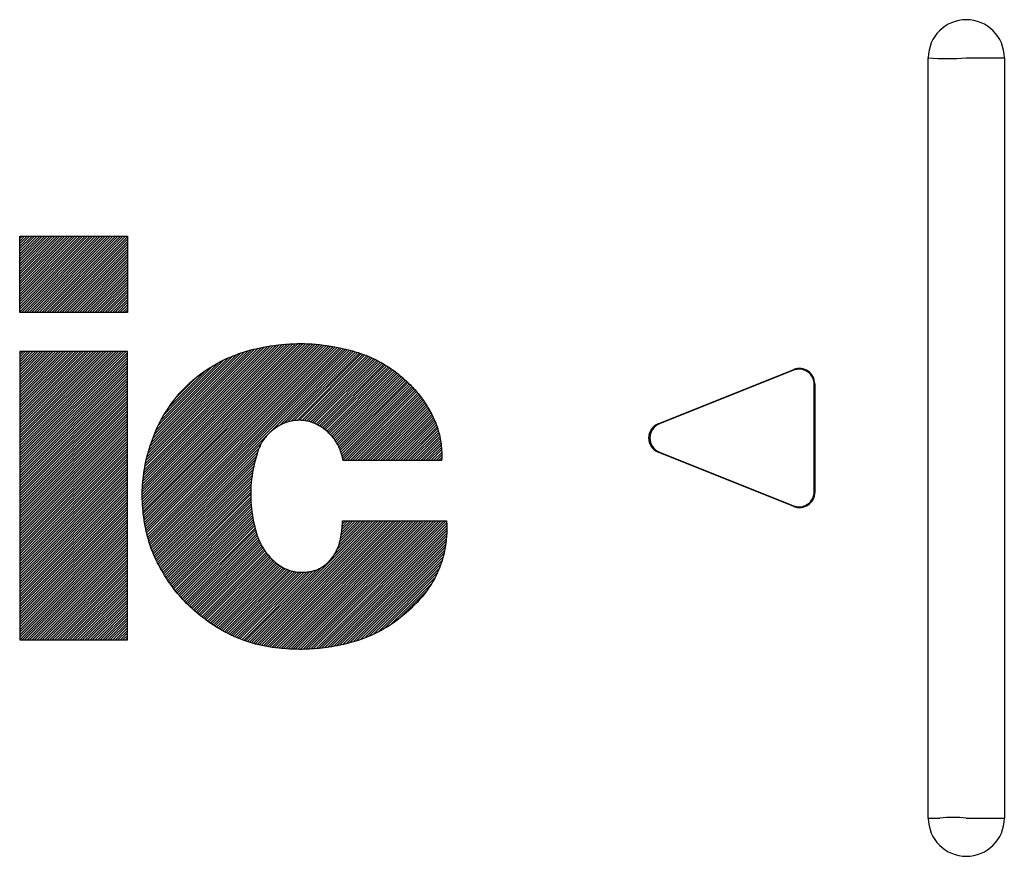
# Model space of a CAD drawing. Extents: x 4 to 590, y 2 to 417.
# Drawn here: x 155 to 168, y 104 to 115 of the extents above; entities that cross this region are included whole.
import ezdxf

# ---------------------------------------------------------------- set-up
doc = ezdxf.new("R2010")
doc.units = 0
doc.layers.get('0').update_dxf_attribs({"linetype": 'CONTINUOUS'})
doc.layers.add('10_ALL_DETAIL_ITEMS', color=179, linetype='CONTINUOUS')
doc.layers.add('SLD-0', color=7, linetype='CONTINUOUS')

# ---------------------------------------------------------------- blocks, each defined once
blk = doc.blocks.new('ROGO-PANA-BT_L_100')
at = {"layer": '10_ALL_DETAIL_ITEMS', "color": 179, "linetype": 'CONTINUOUS'}
for p, q in [((84.365, 12.556), (84.365, 15.378)), ((84.365, 15.378), (88.358, 15.378)), ((88.358, 15.378), (88.358, 12.556)), ((88.358, 12.556), (84.365, 12.556)), ((88.358, 11.105), (84.365, 11.105)), ((84.365, 11.105), (84.365, 0.425)), ((88.358, 0.425), (88.358, 11.105)), ((96.597, 11.158), (96.679, 11.136)), ((99.597, 8.841), (99.617, 8.802)), ((89.121, 7.361), (89.121, 7.362)), ((99.995, 7.067), (96.343, 7.067)), ((99.995, 7.067), (96.343, 7.067)), ((96.327, 4.837), (100.176, 4.837)), ((96.327, 4.837), (100.176, 4.837)), ((96.248, 4.171), (96.252, 4.191)), ((84.365, 0.425), (88.358, 0.425)), ((96.24, 0.235), (96.216, 0.23))]:
    blk.add_line(p, q, dxfattribs=at)
for points in [[(93.233, 11.238), (93.379, 11.267), (93.523, 11.293), (93.666, 11.316), (93.808, 11.337), (93.949, 11.355), (94.089, 11.37), (94.229, 11.382), (94.368, 11.391), (94.506, 11.398), (94.644, 11.402), (94.782, 11.403), (94.92, 11.401), (95.057, 11.396), (95.195, 11.389), (95.333, 11.378), (95.471, 11.365), (95.609, 11.349), (95.748, 11.33), (95.887, 11.309), (96.027, 11.284), (96.168, 11.257), (96.31, 11.227), (96.453, 11.194), (96.597, 11.158)], [(89.121, 7.362), (89.194, 7.611), (89.278, 7.854), (89.37, 8.091), (89.473, 8.32), (89.585, 8.543), (89.706, 8.759), (89.836, 8.968), (89.975, 9.169), (90.122, 9.363), (90.278, 9.549), (90.442, 9.727), (90.614, 9.897), (90.794, 10.059), (90.981, 10.212), (91.176, 10.357), (91.378, 10.493), (91.588, 10.619), (91.804, 10.737), (92.026, 10.845), (92.256, 10.943), (92.491, 11.032), (92.733, 11.111), (92.98, 11.18), (93.233, 11.238)], [(96.597, 11.158), (96.699, 11.13), (96.799, 11.101), (96.898, 11.071), (96.995, 11.039), (97.091, 11.005), (97.185, 10.97), (97.278, 10.932), (97.369, 10.894), (97.459, 10.853), (97.548, 10.81), (97.636, 10.766), (97.723, 10.72), (97.808, 10.672), (97.893, 10.622), (97.976, 10.57), (98.059, 10.516), (98.141, 10.46), (98.223, 10.402), (98.303, 10.341), (98.383, 10.279), (98.463, 10.214), (98.542, 10.148), (98.62, 10.079), (98.698, 10.007)], [(98.698, 10.007), (98.747, 9.962), (98.794, 9.916), (98.84, 9.87), (98.885, 9.825), (98.929, 9.778), (98.972, 9.732), (99.014, 9.685), (99.056, 9.638), (99.096, 9.591), (99.135, 9.543), (99.174, 9.495), (99.212, 9.446), (99.249, 9.397), (99.285, 9.347), (99.321, 9.296), (99.356, 9.245), (99.39, 9.193), (99.424, 9.14), (99.457, 9.086), (99.49, 9.031), (99.523, 8.975), (99.555, 8.919), (99.586, 8.861), (99.617, 8.802)], [(99.617, 8.802), (99.653, 8.732), (99.687, 8.663), (99.719, 8.593), (99.749, 8.523), (99.777, 8.453), (99.804, 8.383), (99.829, 8.314), (99.852, 8.244), (99.874, 8.173), (99.894, 8.103), (99.912, 8.032), (99.928, 7.961), (99.943, 7.89), (99.956, 7.818), (99.967, 7.745), (99.976, 7.673), (99.984, 7.599), (99.991, 7.525), (99.995, 7.451), (99.999, 7.375), (100, 7.299), (100, 7.223), (99.998, 7.145), (99.995, 7.067)], [(95.635, 8.246), (95.57, 8.292), (95.504, 8.335), (95.437, 8.375), (95.368, 8.41), (95.299, 8.442), (95.228, 8.47), (95.157, 8.494), (95.084, 8.515), (95.012, 8.532), (94.938, 8.545), (94.864, 8.554), (94.79, 8.559), (94.716, 8.561), (94.642, 8.559), (94.568, 8.553), (94.493, 8.543), (94.42, 8.53), (94.346, 8.512), (94.273, 8.491), (94.201, 8.466), (94.129, 8.438), (94.059, 8.405), (93.989, 8.368), (93.92, 8.328)], [(93.92, 8.328), (93.874, 8.299), (93.829, 8.268), (93.786, 8.237), (93.744, 8.205), (93.703, 8.172), (93.664, 8.138), (93.626, 8.104), (93.589, 8.068), (93.553, 8.031), (93.519, 7.993), (93.486, 7.955), (93.454, 7.915), (93.424, 7.875), (93.394, 7.833), (93.367, 7.791), (93.34, 7.747), (93.314, 7.703), (93.29, 7.657), (93.267, 7.61), (93.245, 7.563), (93.224, 7.514), (93.205, 7.464), (93.187, 7.414), (93.17, 7.362)], [(96.343, 7.067), (96.333, 7.127), (96.32, 7.187), (96.306, 7.245), (96.29, 7.303), (96.273, 7.359), (96.254, 7.415), (96.234, 7.469), (96.212, 7.523), (96.188, 7.575), (96.163, 7.627), (96.136, 7.677), (96.107, 7.727), (96.077, 7.775), (96.045, 7.823), (96.011, 7.87), (95.976, 7.915), (95.939, 7.96), (95.901, 8.003), (95.86, 8.046), (95.819, 8.088), (95.775, 8.129), (95.73, 8.169), (95.683, 8.208), (95.635, 8.246)], [(88.992, 4.767), (88.974, 4.88), (88.958, 4.992), (88.944, 5.103), (88.932, 5.213), (88.923, 5.322), (88.915, 5.431), (88.909, 5.539), (88.905, 5.646), (88.903, 5.753), (88.904, 5.86), (88.906, 5.966), (88.91, 6.072), (88.916, 6.178), (88.925, 6.284), (88.935, 6.39), (88.948, 6.496), (88.962, 6.603), (88.979, 6.709), (88.997, 6.817), (89.018, 6.924), (89.041, 7.033), (89.065, 7.142), (89.092, 7.251), (89.121, 7.362)], [(93.17, 7.362), (93.132, 7.237), (93.097, 7.114), (93.066, 6.991), (93.037, 6.868), (93.012, 6.746), (92.99, 6.624), (92.971, 6.503), (92.955, 6.382), (92.942, 6.261), (92.932, 6.14), (92.926, 6.02), (92.922, 5.899), (92.922, 5.779), (92.924, 5.658), (92.93, 5.537), (92.939, 5.416), (92.951, 5.294), (92.966, 5.172), (92.985, 5.05), (93.006, 4.927), (93.03, 4.804), (93.058, 4.68), (93.088, 4.555), (93.122, 4.429)], [(89.625, 3.001), (89.584, 3.072), (89.545, 3.144), (89.507, 3.215), (89.47, 3.286), (89.435, 3.356), (89.401, 3.427), (89.368, 3.498), (89.337, 3.569), (89.307, 3.64), (89.278, 3.711), (89.251, 3.782), (89.224, 3.854), (89.199, 3.926), (89.175, 3.999), (89.152, 4.072), (89.13, 4.146), (89.109, 4.221), (89.09, 4.296), (89.071, 4.372), (89.053, 4.449), (89.036, 4.527), (89.021, 4.606), (89.006, 4.686), (88.992, 4.767)], [(96.252, 4.191), (96.257, 4.219), (96.262, 4.247), (96.266, 4.274), (96.271, 4.301), (96.275, 4.328), (96.279, 4.355), (96.283, 4.381), (96.286, 4.408), (96.29, 4.434), (96.293, 4.46), (96.297, 4.486), (96.3, 4.513), (96.303, 4.539), (96.306, 4.565), (96.308, 4.591), (96.311, 4.618), (96.313, 4.644), (96.315, 4.671), (96.318, 4.698), (96.32, 4.725), (96.322, 4.753), (96.323, 4.78), (96.325, 4.808), (96.327, 4.837)], [(100.176, 4.837), (100.183, 4.693), (100.186, 4.55), (100.184, 4.408), (100.178, 4.269), (100.166, 4.13), (100.151, 3.994), (100.13, 3.858), (100.105, 3.725), (100.076, 3.593), (100.042, 3.462), (100.003, 3.334), (99.96, 3.206), (99.912, 3.081), (99.859, 2.957), (99.802, 2.835), (99.74, 2.715), (99.674, 2.596), (99.604, 2.479), (99.528, 2.364), (99.449, 2.25), (99.364, 2.139), (99.275, 2.029), (99.182, 1.921), (99.084, 1.814)], [(93.122, 4.429), (93.137, 4.377), (93.153, 4.325), (93.17, 4.275), (93.188, 4.225), (93.207, 4.176), (93.227, 4.128), (93.248, 4.08), (93.269, 4.034), (93.292, 3.988), (93.316, 3.943), (93.34, 3.898), (93.366, 3.854), (93.393, 3.811), (93.421, 3.768), (93.45, 3.726), (93.48, 3.685), (93.511, 3.644), (93.543, 3.603), (93.576, 3.563), (93.611, 3.524), (93.647, 3.485), (93.683, 3.446), (93.722, 3.408), (93.761, 3.37)], [(95.851, 3.367), (95.878, 3.398), (95.904, 3.428), (95.929, 3.459), (95.952, 3.49), (95.975, 3.522), (95.998, 3.553), (96.019, 3.585), (96.039, 3.617), (96.059, 3.65), (96.077, 3.683), (96.095, 3.716), (96.112, 3.75), (96.128, 3.784), (96.143, 3.818), (96.158, 3.853), (96.171, 3.889), (96.184, 3.925), (96.196, 3.961), (96.207, 3.998), (96.218, 4.035), (96.227, 4.073), (96.236, 4.112), (96.245, 4.151), (96.252, 4.191)], [(93.761, 3.37), (93.807, 3.327), (93.854, 3.287), (93.902, 3.249), (93.951, 3.213), (94.001, 3.179), (94.051, 3.148), (94.103, 3.118), (94.155, 3.091), (94.208, 3.066), (94.261, 3.043), (94.316, 3.022), (94.371, 3.003), (94.427, 2.987), (94.483, 2.973), (94.54, 2.961), (94.598, 2.951), (94.656, 2.943), (94.715, 2.938), (94.775, 2.935), (94.835, 2.934), (94.896, 2.935), (94.957, 2.938), (95.018, 2.944), (95.08, 2.952)], [(95.08, 2.952), (95.119, 2.958), (95.157, 2.966), (95.194, 2.974), (95.231, 2.983), (95.267, 2.993), (95.303, 3.004), (95.338, 3.015), (95.372, 3.028), (95.406, 3.042), (95.439, 3.057), (95.472, 3.073), (95.504, 3.089), (95.536, 3.107), (95.567, 3.126), (95.598, 3.145), (95.628, 3.166), (95.657, 3.188), (95.686, 3.21), (95.715, 3.234), (95.743, 3.258), (95.771, 3.284), (95.798, 3.311), (95.825, 3.338), (95.851, 3.367)], [(91.232, 1.192), (91.147, 1.257), (91.064, 1.321), (90.983, 1.387), (90.904, 1.453), (90.827, 1.519), (90.751, 1.587), (90.678, 1.655), (90.605, 1.724), (90.535, 1.794), (90.465, 1.865), (90.398, 1.937), (90.331, 2.011), (90.267, 2.085), (90.203, 2.161), (90.14, 2.238), (90.079, 2.316), (90.019, 2.396), (89.96, 2.477), (89.902, 2.56), (89.845, 2.645), (89.789, 2.731), (89.733, 2.819), (89.679, 2.909), (89.625, 3.001)], [(99.084, 1.814), (98.983, 1.71), (98.88, 1.609), (98.776, 1.512), (98.671, 1.419), (98.565, 1.328), (98.457, 1.242), (98.348, 1.158), (98.237, 1.078), (98.124, 1.001), (98.011, 0.928), (97.895, 0.858), (97.778, 0.791), (97.658, 0.727), (97.538, 0.667), (97.415, 0.609), (97.29, 0.555), (97.163, 0.504), (97.035, 0.456), (96.904, 0.411), (96.771, 0.369), (96.636, 0.33), (96.498, 0.294), (96.358, 0.26), (96.216, 0.23)], [(93.976, 0.121), (93.847, 0.136), (93.719, 0.153), (93.593, 0.173), (93.469, 0.195), (93.346, 0.219), (93.225, 0.246), (93.106, 0.276), (92.988, 0.308), (92.871, 0.342), (92.755, 0.38), (92.641, 0.419), (92.528, 0.462), (92.416, 0.507), (92.304, 0.555), (92.194, 0.606), (92.085, 0.66), (91.976, 0.716), (91.868, 0.776), (91.761, 0.838), (91.654, 0.903), (91.548, 0.971), (91.442, 1.042), (91.337, 1.115), (91.232, 1.192)], [(96.216, 0.23), (96.12, 0.211), (96.024, 0.193), (95.929, 0.177), (95.835, 0.162), (95.742, 0.148), (95.649, 0.135), (95.557, 0.124), (95.465, 0.114), (95.374, 0.105), (95.283, 0.098), (95.191, 0.092), (95.1, 0.087), (95.009, 0.083), (94.918, 0.08), (94.826, 0.079), (94.734, 0.079), (94.642, 0.08), (94.549, 0.082), (94.456, 0.086), (94.361, 0.091), (94.266, 0.097), (94.171, 0.104), (94.074, 0.112), (93.976, 0.121)]]:
    blk.add_lwpolyline(points, dxfattribs=at)
at = {"layer": 'SLD-0'}
for p, q in [((84.365, 15.293), (84.449, 15.378)), ((84.365, 15.2), (84.543, 15.378)), ((84.365, 15.106), (84.636, 15.378)), ((84.365, 15.013), (84.73, 15.378)), ((84.365, 14.919), (84.823, 15.378)), ((84.365, 14.826), (84.917, 15.378)), ((84.365, 14.732), (85.01, 15.378)), ((84.365, 14.639), (85.104, 15.378)), ((84.365, 14.545), (85.197, 15.378)), ((84.365, 14.452), (85.29, 15.378)), ((84.365, 14.358), (85.384, 15.378)), ((84.365, 14.265), (85.477, 15.378)), ((84.365, 14.172), (85.571, 15.378)), ((84.365, 14.078), (85.664, 15.378)), ((84.365, 13.985), (85.758, 15.378)), ((84.365, 13.891), (85.851, 15.378)), ((84.365, 13.798), (85.945, 15.378)), ((84.365, 13.704), (86.038, 15.378)), ((84.365, 13.611), (86.132, 15.378)), ((84.365, 13.517), (86.225, 15.378)), ((84.365, 13.424), (86.319, 15.378)), ((84.365, 13.33), (86.412, 15.378)), ((84.365, 13.237), (86.505, 15.378)), ((84.365, 13.144), (86.599, 15.378)), ((84.365, 13.05), (86.692, 15.378)), ((84.365, 12.957), (86.786, 15.378)), ((84.365, 12.863), (86.879, 15.378)), ((84.365, 12.77), (86.973, 15.378)), ((84.365, 12.676), (87.066, 15.378)), ((84.365, 12.583), (87.16, 15.378)), ((84.431, 12.556), (87.253, 15.378)), ((84.525, 12.556), (87.347, 15.378)), ((84.618, 12.556), (87.44, 15.378)), ((84.712, 12.556), (87.533, 15.378)), ((84.805, 12.556), (87.627, 15.378)), ((84.899, 12.556), (87.72, 15.378)), ((84.992, 12.556), (87.814, 15.378)), ((85.086, 12.556), (87.907, 15.378)), ((85.179, 12.556), (88.001, 15.378)), ((85.273, 12.556), (88.094, 15.378)), ((85.366, 12.556), (88.188, 15.378)), ((85.46, 12.556), (88.281, 15.378)), ((85.553, 12.556), (88.358, 15.362)), ((85.646, 12.556), (88.358, 15.268)), ((85.74, 12.556), (88.358, 15.175)), ((85.833, 12.556), (88.358, 15.081)), ((85.927, 12.556), (88.358, 14.988)), ((86.02, 12.556), (88.358, 14.894)), ((86.114, 12.556), (88.358, 14.801)), ((86.207, 12.556), (88.358, 14.707)), ((86.301, 12.556), (88.358, 14.614)), ((86.394, 12.556), (88.358, 14.52)), ((86.488, 12.556), (88.358, 14.427)), ((86.581, 12.556), (88.358, 14.334)), ((86.674, 12.556), (88.358, 14.24)), ((86.768, 12.556), (88.358, 14.147)), ((86.861, 12.556), (88.358, 14.053)), ((86.955, 12.556), (88.358, 13.96)), ((87.048, 12.556), (88.358, 13.866)), ((87.142, 12.556), (88.358, 13.773)), ((87.235, 12.556), (88.358, 13.679)), ((87.329, 12.556), (88.358, 13.586)), ((87.422, 12.556), (88.358, 13.492)), ((87.516, 12.556), (88.358, 13.399)), ((87.609, 12.556), (88.358, 13.305)), ((87.703, 12.556), (88.358, 13.212)), ((87.796, 12.556), (88.358, 13.119)), ((87.889, 12.556), (88.358, 13.025)), ((87.983, 12.556), (88.358, 12.932)), ((88.076, 12.556), (88.358, 12.838)), ((88.17, 12.556), (88.358, 12.745)), ((88.263, 12.556), (88.358, 12.651)), ((88.357, 12.556), (88.358, 12.558)), ((88.903, 5.813), (94.488, 11.397)), ((88.904, 5.72), (94.584, 11.4)), ((88.904, 5.907), (94.39, 11.393)), ((88.906, 5.628), (94.68, 11.402)), ((88.907, 6.004), (94.29, 11.387)), ((88.909, 5.538), (94.774, 11.403)), ((88.912, 6.102), (94.189, 11.379)), ((88.914, 5.449), (94.866, 11.402)), ((88.918, 6.201), (94.086, 11.37)), ((88.919, 5.362), (94.958, 11.4)), ((88.926, 6.303), (93.982, 11.359)), ((88.927, 5.275), (95.048, 11.397)), ((88.935, 5.19), (95.137, 11.392)), ((88.937, 6.407), (93.876, 11.346)), ((88.944, 5.106), (95.225, 11.387)), ((88.95, 6.514), (93.768, 11.332)), ((88.954, 5.023), (95.312, 11.38)), ((88.965, 4.94), (95.398, 11.372)), ((88.965, 6.622), (93.658, 11.315)), ((88.977, 4.859), (95.482, 11.364)), ((88.99, 4.778), (95.566, 11.354)), ((89.004, 4.698), (95.649, 11.344)), ((89.018, 4.619), (95.732, 11.333)), ((89.034, 4.541), (95.813, 11.321)), ((84.365, 7.162), (88.308, 11.105)), ((84.365, 7.256), (88.214, 11.105)), ((84.365, 7.349), (88.121, 11.105)), ((84.365, 7.443), (88.027, 11.105)), ((84.365, 7.536), (87.934, 11.105)), ((84.365, 7.629), (87.841, 11.105)), ((84.365, 7.723), (87.747, 11.105)), ((84.365, 7.816), (87.654, 11.105)), ((84.365, 7.91), (87.56, 11.105)), ((84.365, 8.003), (87.467, 11.105)), ((84.365, 8.097), (87.373, 11.105)), ((84.365, 8.19), (87.28, 11.105)), ((84.365, 8.284), (87.186, 11.105)), ((84.365, 8.377), (87.093, 11.105)), ((84.365, 8.471), (86.999, 11.105)), ((84.365, 8.564), (86.906, 11.105)), ((84.365, 8.657), (86.812, 11.105)), ((84.365, 8.751), (86.719, 11.105)), ((84.365, 8.844), (86.626, 11.105)), ((84.365, 8.938), (86.532, 11.105)), ((84.365, 9.031), (86.439, 11.105)), ((84.365, 9.125), (86.345, 11.105)), ((84.365, 9.218), (86.252, 11.105)), ((84.365, 9.312), (86.158, 11.105)), ((84.365, 9.405), (86.065, 11.105)), ((84.365, 9.499), (85.971, 11.105)), ((84.365, 9.592), (85.878, 11.105)), ((84.365, 9.686), (85.784, 11.105)), ((84.365, 9.779), (85.691, 11.105)), ((84.365, 9.872), (85.597, 11.105)), ((84.365, 9.966), (85.504, 11.105)), ((84.365, 10.059), (85.411, 11.105)), ((84.365, 10.153), (85.317, 11.105)), ((84.365, 10.246), (85.224, 11.105)), ((84.365, 10.34), (85.13, 11.105)), ((84.365, 10.433), (85.037, 11.105)), ((84.365, 10.527), (84.943, 11.105)), ((84.365, 10.62), (84.85, 11.105)), ((84.365, 10.714), (84.756, 11.105)), ((84.365, 10.807), (84.663, 11.105)), ((84.365, 10.9), (84.569, 11.105)), ((84.365, 10.994), (84.476, 11.105)), ((84.365, 11.087), (84.383, 11.105)), ((84.365, 7.069), (88.358, 11.062)), ((84.365, 6.975), (88.358, 10.969)), ((88.983, 6.733), (93.547, 11.297)), ((89.003, 6.847), (93.433, 11.277)), ((89.026, 6.963), (93.317, 11.255)), ((89.05, 4.464), (95.893, 11.308)), ((89.052, 7.083), (93.2, 11.231)), ((89.067, 4.388), (95.973, 11.294)), ((89.081, 7.205), (93.079, 11.204)), ((89.085, 4.313), (96.052, 11.279)), ((89.105, 4.238), (96.131, 11.264)), ((89.113, 7.331), (92.955, 11.173)), ((89.125, 4.165), (96.208, 11.249)), ((89.146, 4.093), (96.285, 11.232)), ((89.149, 7.46), (92.827, 11.139)), ((89.168, 4.021), (96.362, 11.215)), ((89.189, 7.594), (92.694, 11.099)), ((89.191, 3.951), (96.437, 11.197)), ((89.215, 3.881), (96.512, 11.179)), ((89.235, 7.733), (92.556, 11.055)), ((89.239, 3.813), (96.587, 11.16)), ((89.265, 3.745), (96.661, 11.141)), ((89.286, 7.878), (92.412, 11.004)), ((89.346, 8.031), (92.26, 10.945)), ((93.974, 8.36), (96.734, 11.12)), ((94.156, 8.449), (96.807, 11.099)), ((94.3, 8.5), (96.878, 11.077)), ((94.425, 8.531), (96.949, 11.054)), ((94.537, 8.55), (97.018, 11.031)), ((94.64, 8.559), (97.087, 11.006)), ((94.736, 8.561), (97.156, 10.981)), ((94.825, 8.557), (97.223, 10.955)), ((84.365, 6.882), (88.358, 10.876)), ((84.365, 6.788), (88.358, 10.782)), ((84.365, 6.695), (88.358, 10.689)), ((84.365, 6.601), (88.358, 10.595)), ((89.415, 8.193), (92.099, 10.877)), ((89.496, 8.368), (91.925, 10.797)), ((89.593, 8.558), (91.736, 10.701)), ((89.714, 8.773), (91.522, 10.581)), ((94.91, 8.549), (97.289, 10.928)), ((94.991, 8.536), (97.355, 10.9)), ((95.068, 8.519), (97.42, 10.871)), ((95.141, 8.499), (97.483, 10.842)), ((95.212, 8.476), (97.547, 10.811)), ((95.279, 8.45), (97.609, 10.78)), ((95.344, 8.422), (97.67, 10.748)), ((95.407, 8.391), (97.731, 10.715)), ((95.467, 8.358), (97.791, 10.682)), ((95.525, 8.322), (97.85, 10.647)), ((95.581, 8.285), (97.908, 10.612)), ((84.365, 6.508), (88.358, 10.502)), ((84.365, 6.414), (88.358, 10.408)), ((84.365, 6.321), (88.358, 10.315)), ((84.365, 6.228), (88.358, 10.221)), ((89.876, 9.028), (91.267, 10.42)), ((95.635, 8.245), (97.966, 10.576)), ((95.687, 8.204), (98.023, 10.54)), ((95.738, 8.162), (98.079, 10.503)), ((95.787, 8.117), (98.134, 10.465)), ((95.835, 8.072), (98.189, 10.426)), ((95.881, 8.024), (98.243, 10.386)), ((95.926, 7.975), (98.297, 10.346)), ((95.968, 7.925), (98.349, 10.306)), ((96.009, 7.872), (98.402, 10.264)), ((96.048, 7.818), (98.453, 10.222)), ((84.365, 6.134), (88.358, 10.128)), ((84.365, 6.041), (88.358, 10.034)), ((84.365, 5.947), (88.358, 9.941)), ((90.141, 9.387), (90.91, 10.156)), ((96.086, 7.761), (98.504, 10.18)), ((96.121, 7.703), (98.554, 10.137)), ((96.154, 7.643), (98.604, 10.093)), ((96.185, 7.581), (98.653, 10.049)), ((96.214, 7.516), (98.702, 10.004)), ((96.241, 7.45), (98.75, 9.959)), ((96.266, 7.381), (98.798, 9.913)), ((96.288, 7.31), (98.844, 9.866)), ((84.365, 5.854), (88.358, 9.847)), ((84.365, 5.76), (88.358, 9.754)), ((84.365, 5.667), (88.358, 9.661)), ((84.365, 5.573), (88.358, 9.567)), ((96.308, 7.237), (98.891, 9.819)), ((96.326, 7.161), (98.936, 9.771)), ((96.341, 7.082), (98.981, 9.722)), ((96.419, 7.067), (99.025, 9.673)), ((96.512, 7.067), (99.069, 9.623)), ((96.606, 7.067), (99.111, 9.572)), ((96.699, 7.067), (99.153, 9.521)), ((84.365, 5.48), (88.358, 9.474)), ((84.365, 5.386), (88.358, 9.38)), ((84.365, 5.293), (88.358, 9.287)), ((84.365, 5.199), (88.358, 9.193)), ((96.793, 7.067), (99.195, 9.468)), ((96.886, 7.067), (99.235, 9.415)), ((96.98, 7.067), (99.274, 9.361)), ((97.073, 7.067), (99.313, 9.307)), ((97.166, 7.067), (99.351, 9.251)), ((97.26, 7.067), (99.389, 9.195)), ((97.353, 7.067), (99.425, 9.138)), ((84.365, 5.106), (88.358, 9.1)), ((84.365, 5.013), (88.358, 9.006)), ((84.365, 4.919), (88.358, 8.913)), ((84.365, 4.826), (88.358, 8.819)), ((97.447, 7.067), (99.461, 9.08)), ((97.54, 7.067), (99.496, 9.022)), ((97.634, 7.067), (99.53, 8.963)), ((97.727, 7.067), (99.563, 8.903)), ((97.821, 7.067), (99.596, 8.842)), ((97.914, 7.067), (99.628, 8.781)), ((84.365, 4.732), (88.358, 8.726)), ((84.365, 4.639), (88.358, 8.633)), ((84.365, 4.545), (88.358, 8.539)), ((84.365, 4.452), (88.358, 8.446)), ((98.008, 7.067), (99.66, 8.719)), ((98.101, 7.067), (99.69, 8.656)), ((98.194, 7.067), (99.719, 8.591)), ((98.288, 7.067), (99.748, 8.526)), ((98.381, 7.067), (99.775, 8.46)), ((98.475, 7.067), (99.801, 8.392)), ((84.365, 4.358), (88.358, 8.352)), ((84.365, 4.265), (88.358, 8.259)), ((84.365, 4.171), (88.358, 8.165)), ((84.365, 4.078), (88.358, 8.072)), ((98.568, 7.067), (99.826, 8.324)), ((98.662, 7.067), (99.849, 8.254)), ((98.755, 7.067), (99.871, 8.182)), ((98.849, 7.067), (99.892, 8.11)), ((98.942, 7.067), (99.911, 8.035)), ((84.365, 3.985), (88.358, 7.978)), ((84.365, 3.891), (88.358, 7.885)), ((84.365, 3.798), (88.358, 7.791)), ((84.365, 3.704), (88.358, 7.698)), ((89.292, 3.678), (93.312, 7.698)), ((99.036, 7.067), (99.928, 7.959)), ((99.129, 7.067), (99.944, 7.882)), ((99.223, 7.067), (99.958, 7.802)), ((99.316, 7.067), (99.97, 7.721)), ((84.365, 3.611), (88.358, 7.604)), ((84.365, 3.517), (88.358, 7.511)), ((84.365, 3.424), (88.358, 7.418)), ((84.365, 3.33), (88.358, 7.324)), ((89.319, 3.612), (93.227, 7.519)), ((89.347, 3.546), (93.173, 7.372)), ((99.409, 7.067), (99.98, 7.638)), ((99.503, 7.067), (99.989, 7.552)), ((99.596, 7.067), (99.995, 7.465)), ((99.69, 7.067), (99.999, 7.375)), ((84.365, 3.237), (88.358, 7.231)), ((84.365, 3.143), (88.358, 7.137)), ((84.365, 3.05), (88.358, 7.044)), ((84.365, 2.956), (88.358, 6.95)), ((89.376, 3.482), (93.132, 7.238)), ((89.405, 3.418), (93.096, 7.108)), ((89.436, 3.355), (93.064, 6.983)), ((99.79, 7.067), (100, 7.277)), ((99.877, 7.067), (99.999, 7.189)), ((99.97, 7.067), (99.996, 7.092)), ((84.365, 2.863), (88.358, 6.857)), ((84.365, 2.77), (88.358, 6.763)), ((84.365, 2.676), (88.358, 6.67)), ((84.365, 2.583), (88.358, 6.576)), ((89.467, 3.292), (93.036, 6.861)), ((89.499, 3.23), (93.011, 6.743)), ((89.531, 3.169), (92.991, 6.629)), ((84.365, 2.489), (88.358, 6.483)), ((84.365, 2.396), (88.358, 6.39)), ((84.365, 2.302), (88.358, 6.296)), ((84.365, 2.209), (88.358, 6.203)), ((89.564, 3.109), (92.973, 6.518)), ((89.597, 3.049), (92.958, 6.41)), ((89.631, 2.989), (92.946, 6.304)), ((84.365, 2.115), (88.358, 6.109)), ((84.365, 2.022), (88.358, 6.016)), ((84.365, 1.928), (88.358, 5.922)), ((89.666, 2.93), (92.937, 6.201)), ((89.701, 2.872), (92.93, 6.101)), ((89.736, 2.814), (92.925, 6.003)), ((89.772, 2.757), (92.922, 5.906)), ((84.365, 1.835), (88.358, 5.829)), ((84.365, 1.742), (88.358, 5.735)), ((84.365, 1.648), (88.358, 5.642)), ((84.365, 1.555), (88.358, 5.548)), ((89.809, 2.7), (92.921, 5.812)), ((89.846, 2.643), (92.923, 5.72)), ((89.883, 2.587), (92.925, 5.629)), ((89.922, 2.532), (92.93, 5.54)), ((84.365, 1.461), (88.358, 5.455)), ((84.365, 1.368), (88.358, 5.361)), ((84.365, 1.274), (88.358, 5.268)), ((84.365, 1.181), (88.358, 5.175)), ((89.96, 2.477), (92.936, 5.453)), ((89.999, 2.423), (92.944, 5.367)), ((90.039, 2.369), (92.952, 5.282)), ((90.079, 2.316), (92.963, 5.199)), ((90.12, 2.263), (92.974, 5.117)), ((84.365, 1.087), (88.358, 5.081)), ((84.365, 0.994), (88.358, 4.988)), ((84.365, 0.9), (88.358, 4.894)), ((84.365, 0.807), (88.358, 4.801)), ((90.162, 2.211), (92.987, 5.036)), ((90.204, 2.16), (93, 4.957)), ((90.246, 2.109), (93.015, 4.878)), ((90.289, 2.059), (93.031, 4.8)), ((92.872, 0.342), (97.367, 4.837)), ((92.944, 0.32), (97.46, 4.837)), ((93.016, 0.3), (97.554, 4.837)), ((93.09, 0.28), (97.647, 4.837)), ((93.164, 0.261), (97.741, 4.837)), ((93.24, 0.243), (97.834, 4.837)), ((93.316, 0.226), (97.927, 4.837)), ((93.393, 0.209), (98.021, 4.837)), ((93.472, 0.194), (98.114, 4.837)), ((93.551, 0.18), (98.208, 4.837)), ((93.631, 0.166), (98.301, 4.837)), ((93.712, 0.154), (98.395, 4.837)), ((93.794, 0.143), (98.488, 4.837)), ((93.877, 0.132), (98.582, 4.837)), ((93.961, 0.123), (98.675, 4.837)), ((94.046, 0.114), (98.769, 4.837)), ((94.132, 0.107), (98.862, 4.837)), ((94.219, 0.1), (98.956, 4.837)), ((94.306, 0.094), (99.049, 4.837)), ((94.394, 0.089), (99.142, 4.837)), ((94.484, 0.085), (99.236, 4.837)), ((94.574, 0.082), (99.329, 4.837)), ((94.666, 0.08), (99.423, 4.837)), ((94.758, 0.079), (99.516, 4.837)), ((94.852, 0.079), (99.61, 4.837)), ((94.947, 0.081), (99.703, 4.837)), ((95.044, 0.084), (99.797, 4.837)), ((95.142, 0.089), (99.89, 4.837)), ((95.242, 0.095), (99.984, 4.837)), ((95.343, 0.103), (100.077, 4.837)), ((95.446, 0.112), (100.17, 4.837)), ((95.55, 0.123), (100.181, 4.754)), ((96.014, 3.577), (97.273, 4.837)), ((96.129, 3.786), (97.18, 4.837)), ((96.189, 3.94), (97.086, 4.837)), ((96.227, 4.071), (96.993, 4.837)), ((96.252, 4.189), (96.899, 4.837)), ((96.271, 4.302), (96.806, 4.837)), ((96.287, 4.411), (96.712, 4.837)), ((96.3, 4.518), (96.619, 4.837)), ((96.311, 4.622), (96.526, 4.837)), ((96.32, 4.724), (96.432, 4.837)), ((96.326, 4.824), (96.339, 4.837)), ((84.365, 0.713), (88.358, 4.707)), ((84.365, 0.62), (88.358, 4.614)), ((84.365, 0.527), (88.358, 4.52)), ((84.365, 0.433), (88.358, 4.427)), ((90.333, 2.009), (93.048, 4.724)), ((90.377, 1.96), (93.065, 4.648)), ((90.422, 1.911), (93.084, 4.573)), ((90.468, 1.863), (93.103, 4.499)), ((90.514, 1.816), (93.123, 4.425)), ((95.657, 0.136), (100.184, 4.664)), ((95.765, 0.151), (100.186, 4.572)), ((95.876, 0.168), (100.186, 4.478)), ((95.988, 0.187), (100.183, 4.382)), ((84.45, 0.425), (88.358, 4.333)), ((84.543, 0.425), (88.358, 4.24)), ((84.637, 0.425), (88.358, 4.146)), ((84.73, 0.425), (88.358, 4.053)), ((90.56, 1.769), (93.145, 4.353)), ((90.607, 1.722), (93.168, 4.283)), ((90.655, 1.676), (93.192, 4.214)), ((90.703, 1.631), (93.219, 4.147)), ((90.752, 1.586), (93.247, 4.082)), ((90.801, 1.542), (93.277, 4.018)), ((96.102, 0.208), (100.179, 4.284)), ((96.218, 0.23), (100.171, 4.184)), ((96.337, 0.255), (100.161, 4.08)), ((84.824, 0.425), (88.358, 3.96)), ((84.917, 0.425), (88.358, 3.866)), ((85.011, 0.425), (88.358, 3.773)), ((85.104, 0.425), (88.358, 3.679)), ((90.851, 1.499), (93.308, 3.956)), ((90.901, 1.455), (93.342, 3.896)), ((90.952, 1.413), (93.376, 3.837)), ((91.003, 1.371), (93.413, 3.78)), ((91.055, 1.329), (93.451, 3.725)), ((91.107, 1.288), (93.49, 3.671)), ((96.458, 0.284), (100.148, 3.973)), ((96.584, 0.316), (100.131, 3.863)), ((96.713, 0.352), (100.11, 3.749)), ((85.197, 0.425), (88.358, 3.586)), ((85.291, 0.425), (88.358, 3.492)), ((85.384, 0.425), (88.358, 3.399)), ((85.478, 0.425), (88.358, 3.305)), ((91.16, 1.247), (93.531, 3.618)), ((91.213, 1.206), (93.573, 3.567)), ((91.266, 1.167), (93.617, 3.517)), ((91.321, 1.127), (93.662, 3.468)), ((91.375, 1.088), (93.708, 3.421)), ((91.43, 1.05), (93.755, 3.375)), ((91.486, 1.012), (93.804, 3.33)), ((91.542, 0.975), (93.854, 3.287)), ((96.848, 0.393), (100.084, 3.629)), ((96.988, 0.439), (100.053, 3.505)), ((97.135, 0.493), (100.015, 3.373)), ((85.571, 0.425), (88.358, 3.212)), ((85.665, 0.425), (88.358, 3.118)), ((85.758, 0.425), (88.358, 3.025)), ((85.852, 0.425), (88.358, 2.932)), ((91.599, 0.938), (93.906, 3.246)), ((91.656, 0.902), (93.961, 3.206)), ((91.714, 0.866), (94.017, 3.169)), ((91.772, 0.831), (94.075, 3.134)), ((91.831, 0.797), (94.135, 3.101)), ((91.891, 0.763), (94.198, 3.07)), ((91.951, 0.73), (94.263, 3.042)), ((92.012, 0.697), (94.331, 3.017)), ((92.074, 0.665), (94.402, 2.994)), ((92.136, 0.634), (94.476, 2.974)), ((92.199, 0.604), (94.553, 2.958)), ((92.263, 0.574), (94.634, 2.946)), ((92.327, 0.545), (94.72, 2.937)), ((92.393, 0.517), (94.809, 2.934)), ((92.459, 0.49), (94.904, 2.935)), ((92.525, 0.463), (95.005, 2.943)), ((92.593, 0.437), (95.113, 2.957)), ((92.662, 0.412), (95.233, 2.983)), ((92.731, 0.388), (95.371, 3.028)), ((92.801, 0.364), (95.554, 3.118)), ((97.291, 0.555), (99.969, 3.234)), ((97.458, 0.629), (99.913, 3.084)), ((97.64, 0.718), (99.842, 2.92)), ((85.945, 0.425), (88.358, 2.838)), ((86.039, 0.425), (88.358, 2.745)), ((86.132, 0.425), (88.358, 2.651)), ((86.225, 0.425), (88.358, 2.558)), ((97.844, 0.828), (99.752, 2.736)), ((86.319, 0.425), (88.358, 2.464)), ((86.412, 0.425), (88.358, 2.371)), ((86.506, 0.425), (88.358, 2.277)), ((98.084, 0.975), (99.628, 2.519)), ((98.402, 1.199), (99.436, 2.233)), ((86.599, 0.425), (88.358, 2.184)), ((86.693, 0.425), (88.358, 2.09)), ((86.786, 0.425), (88.358, 1.997)), ((86.88, 0.425), (88.358, 1.903)), ((86.973, 0.425), (88.358, 1.81)), ((87.067, 0.425), (88.358, 1.717)), ((87.16, 0.425), (88.358, 1.623)), ((87.254, 0.425), (88.358, 1.53)), ((87.347, 0.425), (88.358, 1.436)), ((87.44, 0.425), (88.358, 1.343)), ((87.534, 0.425), (88.358, 1.249)), ((87.627, 0.425), (88.358, 1.156)), ((87.721, 0.425), (88.358, 1.062)), ((87.814, 0.425), (88.358, 0.969)), ((87.908, 0.425), (88.358, 0.875)), ((88.001, 0.425), (88.358, 0.782)), ((88.095, 0.425), (88.358, 0.689)), ((88.188, 0.425), (88.358, 0.595)), ((88.282, 0.425), (88.358, 0.502))]:
    blk.add_line(p, q, dxfattribs=at)

msp = doc.modelspace()

# ---------------------------------------------------------------- linework, layer by layer
at = {"color": 7, "linetype": 'CONTINUOUS'}
for p, q in [((167.342, 104.584), (167.342, 114.584)), ((168.342, 114.584), (168.342, 104.584)), ((163.788, 109.769), (165.574, 110.483)), ((165.567, 110.474), (163.806, 109.769)), ((165.567, 110.474), (165.574, 110.483)), ((165.842, 110.288), (165.848, 110.298)), ((165.842, 108.879), (165.842, 110.288)), ((165.848, 110.298), (165.848, 108.869)), ((163.806, 109.769), (163.788, 109.769)), ((165.574, 108.683), (163.788, 109.398)), ((163.806, 109.398), (163.788, 109.398)), ((163.806, 109.398), (165.567, 108.693)), ((165.848, 108.869), (165.842, 108.879)), ((165.567, 108.693), (165.574, 108.683))]:
    msp.add_line(p, q, dxfattribs=at)
for points in [[(167.342, 104.584), (167.352, 104.584), (167.381, 104.584), (167.433, 104.584), (167.495, 104.584)], [(167.842, 104.584), (168.026, 104.584), (168.105, 104.584), (168.195, 104.584), (168.297, 104.584), (168.306, 104.584), (168.342, 104.584)]]:
    msp.add_lwpolyline(points, dxfattribs=at)
for centre, radius, start, end in [((167.842, 114.584), 0.5, 0.0004, 179.9996), ((167.591, 117.471), 2.898, 265.0524, 274.9484), ((168.092, 140.081), 25.499, 269.4377, 270.5615), ((165.642, 110.288), 0.2, 359.9925, 111.8098), ((165.648, 110.298), 0.2, 0.0617, 111.8075), ((163.862, 109.584), 0.2, 111.7192, 248.1613), ((163.88, 109.584), 0.2, 111.773, 248.227), ((165.642, 108.879), 0.2, 248.1899, 0.0078), ((165.649, 108.869), 0.2, 248.189, 0.0299), ((167.842, 104.584), 0.5, 180.0002, 359.9996), ((167.668, 103.185), 1.41, 82.956, 97.0443)]:
    msp.add_arc(centre, radius, start, end, dxfattribs=at)

# ---------------------------------------------------------------- block references
at = {"color": 7, "linetype": 'CONTINUOUS', "xscale": 0.355, "yscale": 0.355, "zscale": 0.355}
msp.add_blockref('ROGO-PANA-BT_L_100', (125.442, 106.777), dxfattribs=at)

doc.saveas('drawing.dxf')
